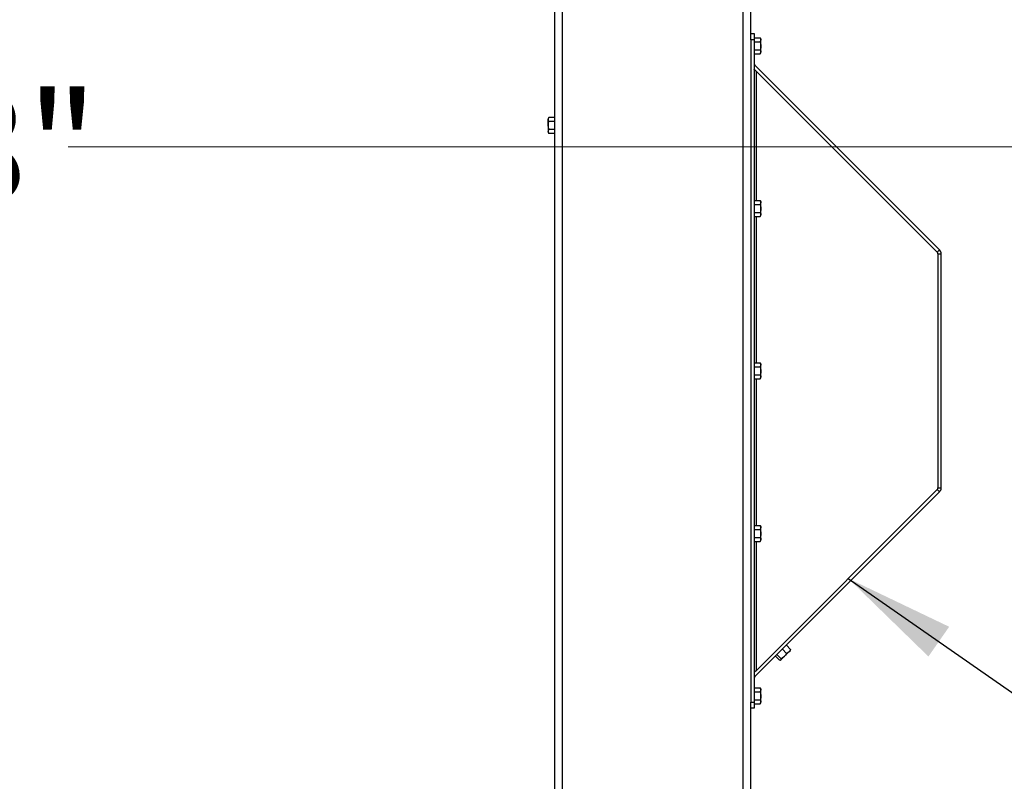
# Model space of a CAD drawing. Units: inches. Extents: x 3 to 813, y 3 to 526.
# Drawn here: x 360 to 400, y 234 to 265 of the extents above; entities that cross this region are included whole.
import ezdxf

# ---------------------------------------------------------------- set-up
doc = ezdxf.new("R2010")
doc.units = ezdxf.units.IN
doc.header["$LTSCALE"] = 24
doc.header["$MEASUREMENT"] = 0
doc.styles.add('SLDTEXTSTYLE0', font='TXT', dxfattribs={"width": 0.75})
doc.dimstyles.new('SLDDIMSTYLE0', dxfattribs={"dimtxt": 4.5, "dimasz": 4.5, "dimexe": 0, "dimexo": 0.0625, "dimgap": 1.125, "dimtad": 0, "dimtih": 1, "dimtoh": 1, "dimdec": 6, "dimrnd": 1e-09, "dimzin": 12, "dimdsep": 46, "dimlunit": 5, "dimtxsty": 'SLDTEXTSTYLE0', "dimsah": 1, "dimcen": 0.09, "dimadec": 0, "dimazin": 3, "dimtfac": 1, "dimtdec": 3, "dimtofl": 0, "dimtmove": 0, "dimatfit": 3, "dimfxl": 0, "dimfrac": 2, "dimtolj": 1, "dimtzin": 12, "dimarcsym": 0})
doc.dimstyles.new('SLDDIMSTYLE1', dxfattribs={"dimtxt": 4.5, "dimasz": 4.5, "dimexe": 0, "dimexo": 0.0625, "dimgap": 1.125, "dimtad": 0, "dimtih": 1, "dimtoh": 1, "dimdec": 3, "dimrnd": 1e-09, "dimzin": 12, "dimdsep": 46, "dimlunit": 5, "dimtxsty": 'SLDTEXTSTYLE0', "dimsah": 1, "dimcen": 0.09, "dimadec": 0, "dimazin": 3, "dimtfac": 1, "dimtdec": 3, "dimtofl": 0, "dimtmove": 0, "dimatfit": 3, "dimfxl": 0, "dimfrac": 2, "dimtolj": 1, "dimtzin": 12, "dimarcsym": 0})
doc.dimstyles.new('SLDDIMSTYLE2', dxfattribs={"dimtxt": 0.18, "dimasz": 4.5, "dimexe": 0, "dimexo": 0.0625, "dimgap": 0, "dimtad": 0, "dimtih": 1, "dimtoh": 1, "dimdec": 0, "dimrnd": 1e-09, "dimzin": 0, "dimdsep": 46, "dimlunit": 5, "dimtxsty": 'Standard', "dimsah": 1, "dimcen": 0.09, "dimadec": 0, "dimazin": 0, "dimtfac": 4.5, "dimtdec": 0, "dimtofl": 0, "dimtmove": 0, "dimatfit": 3, "dimfxl": 0, "dimfrac": 2, "dimtolj": 1, "dimtzin": 0, "dimarcsym": 0})

# ---------------------------------------------------------------- blocks, each defined once
blk = doc.blocks.new('_D_5')
at = {"color": 7, "linetype": 'Continuous', "lineweight": 0}
for p, q in [((335.793, 273.384), (317.375, 273.384)), ((320.375, 273.384), (320.375, 230.515)), ((320.375, 177.39), (320.375, 223.372)), ((360.829, 177.39), (317.375, 177.39))]:
    blk.add_line(p, q, dxfattribs=at)
at = {"color": 7, "linetype": 'Continuous', "lineweight": 18}
for points in [[(320.375, 273.384), (319.682, 268.884), (321.067, 268.884)], [(320.375, 177.39), (321.067, 181.89), (319.682, 181.89)]]:
    blk.add_solid(points, dxfattribs=at)
at = {"color": 7, "linetype": 'Continuous', "lineweight": 18, "insert": (316.122, 229.172), "char_height": 4.5, "attachment_point": 1, "style": 'SLDTEXTSTYLE0'}
blk.add_mtext('96"', dxfattribs=at)
blk = doc.blocks.new('_D_6')
at = {"color": 7, "linetype": 'Continuous', "lineweight": 0}
for p, q in [((337.029, 273.6), (337.029, 257.025)), ((435.029, 273.6), (435.029, 257.025)), ((337.029, 260.025), (353.664, 260.025)), ((435.029, 260.025), (362.17, 260.025))]:
    blk.add_line(p, q, dxfattribs=at)
at = {"color": 7, "linetype": 'Continuous', "lineweight": 18}
for points in [[(337.029, 260.025), (341.529, 259.333), (341.529, 260.718)], [(435.029, 260.025), (430.529, 260.718), (430.529, 259.333)]]:
    blk.add_solid(points, dxfattribs=at)
at = {"color": 7, "linetype": 'Continuous', "lineweight": 18, "insert": (353.664, 262.254), "char_height": 4.5, "attachment_point": 1, "style": 'SLDTEXTSTYLE0'}
blk.add_mtext('98"', dxfattribs=at)
blk = doc.blocks.new('_D_7')
at = {"color": 7, "linetype": 'Continuous', "lineweight": 0}
for p, q in [((369.387, 290.129), (300.367, 290.129)), ((303.367, 290.129), (303.367, 244.818)), ((305.104, 239.395), (309.748, 239.395)), ((303.367, 177.39), (303.367, 233.049)), ((360.829, 177.39), (300.367, 177.39))]:
    blk.add_line(p, q, dxfattribs=at)
at = {"color": 7, "linetype": 'Continuous', "lineweight": 18}
for points in [[(303.367, 290.129), (302.674, 285.629), (304.059, 285.629)], [(303.367, 177.39), (304.059, 181.89), (302.674, 181.89)]]:
    blk.add_solid(points, dxfattribs=at)
at = {"color": 7, "linetype": 'Continuous', "lineweight": 18, "char_height": 4.5, "attachment_point": 1, "style": 'SLDTEXTSTYLE0'}
for s, insert in [('3', (305.764, 244.801)), ('112', (294.47, 241.513)), ('"', (310.407, 241.513)), ('4', (305.764, 238.85))]:
    blk.add_mtext(s, dxfattribs=dict(at, insert=insert))

msp = doc.modelspace()

# ---------------------------------------------------------------- linework, layer by layer
at = {"color": 7, "linetype": 'Continuous', "lineweight": 25}
for p, q in [((382.0287406, 189.7652466), (382.0287406, 274.6402466)), ((390.0287406, 264.6250945), (390.0287406, 274.6402466)), ((390.0287406, 264.6409071), (390.1637406, 264.6409071)), ((390.0287406, 264.3909071), (390.0287406, 264.6250945)), ((390.1637406, 264.3909071), (390.0287406, 264.3909071)), ((390.0287406, 264.3909071), (390.0287406, 237.3909071)), ((390.1637406, 264.6409071), (390.1637406, 264.3909071)), ((390.1637406, 264.4653779), (390.4066427, 264.4653779)), ((390.1637406, 264.3909071), (390.1637406, 237.3909071)), ((390.4317406, 264.4219071), (390.4066427, 264.4653779)), ((390.4317406, 264.3842602), (390.4317406, 264.4219071)), ((390.4317406, 264.1409071), (390.4317406, 264.3842602)), ((390.1637406, 264.3031425), (390.4066427, 264.3031425)), ((390.1637406, 263.9786717), (390.4066427, 263.9786717)), ((390.4317406, 263.897554), (390.4317406, 264.1409071)), ((390.1637406, 263.8164362), (390.4066427, 263.8164362)), ((390.1637406, 263.8157757), (390.4066427, 263.8157757)), ((390.4066427, 263.8164362), (390.4317406, 263.8599071)), ((390.4317406, 263.8599071), (390.4317406, 263.897554)), ((390.4317406, 263.8592466), (390.4317406, 263.8599071)), ((390.1637406, 263.1927466), (390.2537406, 263.1027466)), ((390.190101, 263.357305), (397.7255979, 255.8218081)), ((390.2537406, 263.1027466), (397.6301385, 255.7263487)), ((381.7858385, 261.2147174), (381.7607406, 261.1712466)), ((381.7607406, 261.1712466), (381.7607406, 261.1335997)), ((381.7607406, 260.8902466), (381.7607406, 261.1335997)), ((382.0287406, 261.2147174), (381.7858385, 261.2147174)), ((381.7607406, 260.8902466), (381.7607406, 260.6468934)), ((382.0287406, 261.052482), (381.7858385, 261.052482)), ((382.0287406, 260.7280111), (381.7858385, 260.7280111)), ((381.7607406, 260.6468934), (381.7607406, 260.6092466)), ((381.7607406, 260.6092466), (381.7858385, 260.5657757)), ((382.0287406, 260.5657757), (381.7858385, 260.5657757)), ((390.1637406, 257.8403779), (390.4066427, 257.8403779)), ((390.1637406, 257.6781425), (390.4066427, 257.6781425)), ((390.4317406, 257.7969071), (390.4066427, 257.8403779)), ((390.4317406, 257.7592602), (390.4317406, 257.7969071)), ((390.4317406, 257.5159071), (390.4317406, 257.7592602)), ((390.4317406, 257.272554), (390.4317406, 257.5159071)), ((390.1637406, 257.3536717), (390.4066427, 257.3536717)), ((390.1637406, 257.1914362), (390.4066427, 257.1914362)), ((390.4066427, 257.1914362), (390.4317406, 257.2349071)), ((390.4317406, 257.2349071), (390.4317406, 257.272554)), ((397.6301385, 255.7263487), (397.7255979, 255.8218081)), ((397.6564989, 255.662709), (397.6564989, 246.1191051)), ((397.6564989, 255.662709), (397.7914989, 255.662709)), ((397.7914989, 246.1191051), (397.7914989, 255.662709)), ((390.1637406, 251.2153779), (390.4066427, 251.2153779)), ((390.4317406, 251.1719071), (390.4066427, 251.2153779)), ((390.4317406, 251.1342602), (390.4317406, 251.1719071)), ((390.4317406, 250.8909071), (390.4317406, 251.1342602)), ((390.1637406, 251.0531425), (390.4066427, 251.0531425)), ((390.1637406, 250.7286717), (390.4066427, 250.7286717)), ((390.4317406, 250.647554), (390.4317406, 250.8909071)), ((390.1637406, 250.5664362), (390.4066427, 250.5664362)), ((390.4066427, 250.5664362), (390.4317406, 250.6099071)), ((390.4317406, 250.6099071), (390.4317406, 250.647554)), ((397.7255979, 245.9600061), (390.190101, 238.4245092)), ((397.6301385, 246.0554655), (390.2537406, 238.6790676)), ((397.6301385, 246.0554655), (397.7255979, 245.9600061)), ((397.6564989, 246.1191051), (397.7914989, 246.1191051)), ((390.1637406, 244.5903779), (390.4066427, 244.5903779)), ((390.1637406, 244.4281425), (390.4066427, 244.4281425)), ((390.4317406, 244.5469071), (390.4066427, 244.5903779)), ((390.4317406, 244.5092602), (390.4317406, 244.5469071)), ((390.4317406, 244.2659071), (390.4317406, 244.5092602)), ((390.4317406, 244.022554), (390.4317406, 244.2659071)), ((390.1637406, 244.1036717), (390.4066427, 244.1036717)), ((390.1637406, 243.9414362), (390.4066427, 243.9414362)), ((390.4066427, 243.9414362), (390.4317406, 243.9849071)), ((390.4317406, 243.9849071), (390.4317406, 244.022554)), ((391.3101434, 239.5445517), (391.4804869, 239.3742082)), ((391.387425, 239.2456524), (391.5793516, 239.437579)), ((391.4723789, 239.7067871), (391.6427224, 239.5364436)), ((391.5793516, 239.437579), (391.6375486, 239.495776)), ((391.6369895, 239.5103299), (391.6427224, 239.5364436)), ((391.6375486, 239.495776), (391.6411496, 239.5092152)), ((391.0291434, 239.2635517), (391.1994869, 239.0932082)), ((391.0885257, 239.3229339), (391.2588692, 239.1525904)), ((391.2267153, 239.0947809), (391.2401546, 239.098382)), ((391.2401546, 239.098382), (391.246925, 239.1051524)), ((391.246925, 239.1051524), (391.387425, 239.2456524)), ((390.2537406, 238.6790676), (390.1637406, 238.5890676)), ((390.1637406, 237.9660385), (390.4066427, 237.9660385)), ((390.1637406, 237.9653779), (390.4066427, 237.9653779)), ((390.1637406, 237.8031425), (390.4066427, 237.8031425)), ((390.4317406, 237.9219071), (390.4066427, 237.9653779)), ((390.4317406, 237.8842602), (390.4317406, 237.9219071)), ((390.4317406, 237.6409071), (390.4317406, 237.8842602)), ((390.1637406, 237.4786717), (390.4066427, 237.4786717)), ((390.4317406, 237.397554), (390.4317406, 237.6409071)), ((390.0287406, 237.3909071), (390.1637406, 237.3909071)), ((390.0287406, 237.1567197), (390.0287406, 237.3909071)), ((390.0287406, 189.7652466), (390.0287406, 237.1567197)), ((390.1637406, 237.1409071), (390.0287406, 237.1409071)), ((390.1637406, 237.3909071), (390.1637406, 237.1409071)), ((390.1637406, 237.3164362), (390.4066427, 237.3164362)), ((390.4066427, 237.3164362), (390.4317406, 237.3599071)), ((390.4317406, 237.3599071), (390.4317406, 237.397554))]:
    msp.add_line(p, q, dxfattribs=at)
at = {"color": 1, "linetype": 'Continuous', "lineweight": 25}
for p, q in [((382.3412406, 189.7652466), (382.3412406, 274.6402466)), ((389.7162406, 189.7652466), (389.7162406, 274.6402466)), ((390.190101, 263.357305), (390.1637406, 263.3309446)), ((390.2537406, 257.8403779), (390.2537406, 263.1027466)), ((390.2537406, 251.2153779), (390.2537406, 257.1914362)), ((390.2537406, 244.5903779), (390.2537406, 250.5664362)), ((390.2537406, 238.6790676), (390.2537406, 243.9414362)), ((390.190101, 238.4245092), (390.1637406, 238.4508696))]:
    msp.add_line(p, q, dxfattribs=at)
at = {"color": 7, "linetype": 'Continuous', "lineweight": 25}
for centre, radius, start, end in [((390.2537406, 263.4209446), 0.09, 180, 225), ((397.5664989, 255.662709), 0.09, 0, 45), ((397.5664989, 255.662709), 0.225, 0, 45), ((397.5664989, 246.1191051), 0.09, 315, 0), ((397.5664989, 246.1191051), 0.225, 315, 0), ((390.2537406, 238.3608696), 0.09, 135, 180)]:
    msp.add_arc(centre, radius, start, end, dxfattribs=at)
for points, knots in [([(390.4066427, 264.4653779), (390.4136575, 264.4522041), (390.4278157, 264.4256148), (390.4304244, 264.3981283), (390.4317406, 264.3842602)], [0, 0, 0, 0, 0.4954579635, 1, 1, 1, 1]), ([(390.4317406, 264.3842602), (390.4317155, 264.3823368), (390.4313583, 264.3549442), (390.4185508, 264.3281009), (390.4066427, 264.3031425)], [0, 0, 0, 0, 0.0702189904, 1, 1, 1, 1]), ([(390.4066427, 264.3031425), (390.4168547, 264.2622993), (390.4302322, 264.2087957), (390.431452, 264.1538975), (390.4317406, 264.1409071)], [0, 0, 0, 0, 0.763372799, 1, 1, 1, 1]), ([(390.4317406, 264.1409071), (390.4286253, 264.0979022), (390.4246461, 264.0429734), (390.4098538, 263.9901405), (390.4066427, 263.9786717)], [0, 0, 0, 0, 0.7829214902, 1, 1, 1, 1]), ([(390.4066427, 263.9786717), (390.4136575, 263.9654978), (390.4278157, 263.9389085), (390.4304244, 263.911422), (390.4317406, 263.897554)], [0, 0, 0, 0, 0.4954579635, 1, 1, 1, 1]), ([(390.4317406, 263.897554), (390.4317155, 263.8956305), (390.4313583, 263.868238), (390.4185508, 263.8413947), (390.4066427, 263.8164362)], [0, 0, 0, 0, 0.0702189904, 1, 1, 1, 1]), ([(390.2537406, 263.1027466), (390.2407907, 263.1109839), (390.2158027, 263.1268785), (390.1855813, 263.1503966), (390.1669583, 263.1721824), (390.1647521, 263.186282), (390.1637406, 263.1927466)], [0, 0, 0, 0, 0.27428136206, 0.52924972267, 0.78416507719, 1, 1, 1, 1]), ([(381.7607406, 261.1335997), (381.7607657, 261.1355232), (381.7611229, 261.1629157), (381.7739304, 261.189759), (381.7858385, 261.2147174)], [0, 0, 0, 0, 0.0702189904, 1, 1, 1, 1]), ([(381.7858385, 261.052482), (381.7788237, 261.0656559), (381.7646654, 261.0922451), (381.7620568, 261.1197316), (381.7607406, 261.1335997)], [0, 0, 0, 0, 0.4954579635, 1, 1, 1, 1]), ([(381.7607406, 260.8902466), (381.7610292, 260.903237), (381.762249, 260.9581352), (381.7756265, 261.0116388), (381.7858385, 261.052482)], [0, 0, 0, 0, 0.2366272008, 1, 1, 1, 1]), ([(381.7858385, 260.7280111), (381.7826274, 260.73948), (381.767835, 260.7923128), (381.7638559, 260.8472416), (381.7607406, 260.8902466)], [0, 0, 0, 0, 0.2170785098, 1, 1, 1, 1]), ([(381.7607406, 260.6468934), (381.7607657, 260.6488169), (381.7611229, 260.6762094), (381.7739304, 260.7030527), (381.7858385, 260.7280111)], [0, 0, 0, 0, 0.0702189904, 1, 1, 1, 1]), ([(381.7858385, 260.5657757), (381.7788237, 260.5789496), (381.7646654, 260.6055389), (381.7620568, 260.6330253), (381.7607406, 260.6468934)], [0, 0, 0, 0, 0.4954579635, 1, 1, 1, 1]), ([(390.4066427, 257.8403779), (390.4136575, 257.8272041), (390.4278157, 257.8006148), (390.4304244, 257.7731283), (390.4317406, 257.7592602)], [0, 0, 0, 0, 0.4954579635, 1, 1, 1, 1]), ([(390.4317406, 257.7592602), (390.4317155, 257.7573368), (390.4313583, 257.7299442), (390.4185508, 257.7031009), (390.4066427, 257.6781425)], [0, 0, 0, 0, 0.0702189904, 1, 1, 1, 1]), ([(390.4066427, 257.6781425), (390.4168547, 257.6372993), (390.4302322, 257.5837957), (390.431452, 257.5288975), (390.4317406, 257.5159071)], [0, 0, 0, 0, 0.763372799, 1, 1, 1, 1]), ([(390.4317406, 257.5159071), (390.4286253, 257.4729022), (390.4246461, 257.4179734), (390.4098538, 257.3651405), (390.4066427, 257.3536717)], [0, 0, 0, 0, 0.7829214902, 1, 1, 1, 1]), ([(390.4066427, 257.3536717), (390.4136575, 257.3404978), (390.4278157, 257.3139085), (390.4304244, 257.286422), (390.4317406, 257.272554)], [0, 0, 0, 0, 0.4954579635, 1, 1, 1, 1]), ([(390.4317406, 257.272554), (390.4317155, 257.2706305), (390.4313583, 257.243238), (390.4185508, 257.2163947), (390.4066427, 257.1914362)], [0, 0, 0, 0, 0.0702189904, 1, 1, 1, 1]), ([(390.4066427, 251.2153779), (390.4136575, 251.2022041), (390.4278157, 251.1756148), (390.4304244, 251.1481283), (390.4317406, 251.1342602)], [0, 0, 0, 0, 0.4954579635, 1, 1, 1, 1]), ([(390.4317406, 251.1342602), (390.4317155, 251.1323368), (390.4313583, 251.1049442), (390.4185508, 251.0781009), (390.4066427, 251.0531425)], [0, 0, 0, 0, 0.0702189904, 1, 1, 1, 1]), ([(390.4066427, 251.0531425), (390.4168547, 251.0122993), (390.4302322, 250.9587957), (390.431452, 250.9038975), (390.4317406, 250.8909071)], [0, 0, 0, 0, 0.763372799, 1, 1, 1, 1]), ([(390.4317406, 250.8909071), (390.4286253, 250.8479022), (390.4246461, 250.7929734), (390.4098538, 250.7401405), (390.4066427, 250.7286717)], [0, 0, 0, 0, 0.7829214902, 1, 1, 1, 1]), ([(390.4066427, 250.7286717), (390.4136575, 250.7154978), (390.4278157, 250.6889085), (390.4304244, 250.661422), (390.4317406, 250.647554)], [0, 0, 0, 0, 0.4954579635, 1, 1, 1, 1]), ([(390.4317406, 250.647554), (390.4317155, 250.6456305), (390.4313583, 250.618238), (390.4185508, 250.5913947), (390.4066427, 250.5664362)], [0, 0, 0, 0, 0.0702189904, 1, 1, 1, 1]), ([(390.4066427, 244.5903779), (390.4136575, 244.5772041), (390.4278157, 244.5506148), (390.4304244, 244.5231283), (390.4317406, 244.5092602)], [0, 0, 0, 0, 0.4954579635, 1, 1, 1, 1]), ([(390.4317406, 244.5092602), (390.4317155, 244.5073368), (390.4313583, 244.4799442), (390.4185508, 244.4531009), (390.4066427, 244.4281425)], [0, 0, 0, 0, 0.0702189904, 1, 1, 1, 1]), ([(390.4066427, 244.4281425), (390.4168547, 244.3872993), (390.4302322, 244.3337957), (390.431452, 244.2788975), (390.4317406, 244.2659071)], [0, 0, 0, 0, 0.763372799, 1, 1, 1, 1]), ([(390.4317406, 244.2659071), (390.4286253, 244.2229022), (390.4246461, 244.1679734), (390.4098538, 244.1151405), (390.4066427, 244.1036717)], [0, 0, 0, 0, 0.7829214902, 1, 1, 1, 1]), ([(390.4066427, 244.1036717), (390.4136575, 244.0904978), (390.4278157, 244.0639085), (390.4304244, 244.036422), (390.4317406, 244.022554)], [0, 0, 0, 0, 0.4954579635, 1, 1, 1, 1]), ([(390.4317406, 244.022554), (390.4317155, 244.0206305), (390.4313583, 243.993238), (390.4185508, 243.9663947), (390.4066427, 243.9414362)], [0, 0, 0, 0, 0.0702189904, 1, 1, 1, 1]), ([(391.5793516, 239.437579), (391.5556462, 239.4182794), (391.5253682, 239.3936286), (391.488492, 239.377672), (391.4804869, 239.3742082)], [0, 0, 0, 0, 0.7829214902, 1, 1, 1, 1]), ([(391.6427224, 239.5364436), (391.6295218, 239.508801), (391.6122293, 239.4725899), (391.5856427, 239.4442783), (391.5793516, 239.437579)], [0, 0, 0, 0, 0.763372799, 1, 1, 1, 1]), ([(391.246925, 239.1051524), (391.2462032, 239.1044661), (391.2359243, 239.0946923), (391.2170427, 239.0939232), (391.1994869, 239.0932082)], [0, 0, 0, 0, 0.0702189904, 1, 1, 1, 1]), ([(391.2588692, 239.1525904), (391.2590075, 239.1428082), (391.2592865, 239.1230645), (391.2510704, 239.1111591), (391.246925, 239.1051524)], [0, 0, 0, 0, 0.49545796348, 1, 1, 1, 1]), ([(391.387425, 239.2456524), (391.3847797, 239.2430426), (391.3471083, 239.2058764), (391.3013834, 239.1782639), (391.2588692, 239.1525904)], [0, 0, 0, 0, 0.0702189904, 1, 1, 1, 1]), ([(391.4804869, 239.3742082), (391.4674513, 239.3512521), (391.4411411, 239.3049191), (391.4054385, 239.2655272), (391.387425, 239.2456524)], [0, 0, 0, 0, 0.4954579635, 1, 1, 1, 1]), ([(390.1637406, 238.5890676), (390.1653702, 238.597305), (390.1685147, 238.6131996), (390.1916514, 238.6367177), (390.2213996, 238.6585034), (390.2435739, 238.6726031), (390.2537406, 238.6790676)], [0, 0, 0, 0, 0.2742813621, 0.5292497227, 0.7841650772, 1, 1, 1, 1]), ([(390.4066427, 237.9653779), (390.4136575, 237.9522041), (390.4278157, 237.9256148), (390.4304244, 237.8981283), (390.4317406, 237.8842602)], [0, 0, 0, 0, 0.4954579635, 1, 1, 1, 1]), ([(390.4317406, 237.8842602), (390.4317155, 237.8823368), (390.4313583, 237.8549442), (390.4185508, 237.8281009), (390.4066427, 237.8031425)], [0, 0, 0, 0, 0.0702189904, 1, 1, 1, 1]), ([(390.4066427, 237.8031425), (390.4168547, 237.7622993), (390.4302322, 237.7087957), (390.431452, 237.6538975), (390.4317406, 237.6409071)], [0, 0, 0, 0, 0.763372799, 1, 1, 1, 1]), ([(390.4317406, 237.6409071), (390.4286253, 237.5979022), (390.4246461, 237.5429734), (390.4098538, 237.4901405), (390.4066427, 237.4786717)], [0, 0, 0, 0, 0.7829214902, 1, 1, 1, 1]), ([(390.4066427, 237.4786717), (390.4136575, 237.4654978), (390.4278157, 237.4389085), (390.4304244, 237.411422), (390.4317406, 237.397554)], [0, 0, 0, 0, 0.4954579635, 1, 1, 1, 1]), ([(390.4317406, 237.397554), (390.4317155, 237.3956305), (390.4313583, 237.368238), (390.4185508, 237.3413947), (390.4066427, 237.3164362)], [0, 0, 0, 0, 0.0702189904, 1, 1, 1, 1])]:
    msp.add_open_spline(points, degree=3, knots=knots, dxfattribs=at)

# ---------------------------------------------------------------- dimensions: what is measured, and where the dimension line sits
at = {"color": 7, "linetype": 'Continuous', "lineweight": 18}
for base, p1, dimstyle, picture, middle in [((303.3667563, 177.3902466), (370.5867406, 290.1286366), 'SLDDIMSTYLE0', '_D_7', (303.3667563, 238.9338015)), ((320.3746304, 177.3902466), (336.9927406, 273.3838305), 'SLDDIMSTYLE1', '_D_5', (320.3746304, 226.9435367))]:
    dim = msp.add_linear_dim(base=base, p1=p1, p2=(362.0287406, 177.3902466), angle=90, dimstyle=dimstyle, dxfattribs=at)
    dim.commit()
    dim.dimension.update_dxf_attribs({"geometry": picture, "text_midpoint": middle, "dimtype": 160})
dim = msp.add_linear_dim(base=(435.0287406, 260.0254633), p1=(337.0287406, 274.8002466), p2=(435.0287406, 274.8002466), dimstyle='SLDDIMSTYLE1', dxfattribs=at)
dim.commit()
dim.dimension.update_dxf_attribs({"geometry": '_D_6', "text_midpoint": (357.91716, 260.0254633), "dimtype": 160})

# ---------------------------------------------------------------- leaders
at = {"color": 7, "linetype": 'Continuous', "lineweight": 0}
msp.add_leader([(394.0006696, 242.4259966), (413.0051082, 229.172685), (418.91062, 229.172685)], dimstyle='SLDDIMSTYLE2', dxfattribs=at)

doc.saveas('drawing.dxf')
